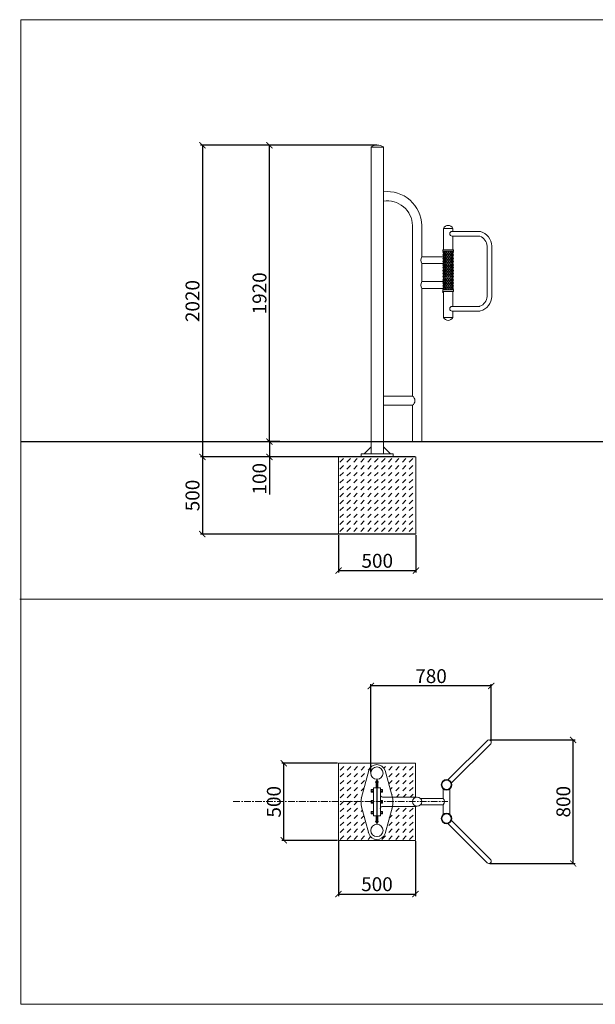
# Model space of a CAD drawing. Units: millimetres. Extents: x 2020 to 2765, y 638 to 1277.
# Drawn here: x 2020 to 2393, y 638 to 1277 of the extents above; entities that cross this region are included whole.
import ezdxf

# ---------------------------------------------------------------- set-up
doc = ezdxf.new("R2010")
doc.units = ezdxf.units.MM
doc.header["$PDSIZE"] = -1
doc.linetypes.add('CENTER', pattern=[10.16, 6.35, -1.27, 1.27, -1.27])
for name, color, linetype in [('fundament', 5, 'Continuous'), ('osie', 2, 'CENTER'), ('szraf', 253, 'Continuous'), ('wymiar', 80, 'Continuous')]:
    doc.layers.add(name, color=color, linetype=linetype)
doc.layers.add('niedruk', color=123, linetype='Continuous', plot=False)
doc.styles.add('styl1', font='ARIALUNI.TTF')
doc.dimstyles.new('Kopia ISO-25', dxfattribs={"dimtxt": 9, "dimasz": 4, "dimexe": 1.25, "dimexo": 0.625, "dimtad": 1, "dimdec": 0, "dimlfac": 10, "dimrnd": 10, "dimtxsty": 'styl1', "dimblk": 'ARCHTICK', "dimcen": 2.5, "dimadec": 0, "dimazin": 0, "dimtfac": 1, "dimtdec": 0, "dimtmove": 0, "dimatfit": 3, "dimfxl": 1, "dimarcsym": 0})

# ---------------------------------------------------------------- blocks, each defined once
blk = doc.blocks.new('_ArchTick')
at = {"color": 0, "linetype": 'ByBlock', "lineweight": 5, "const_width": 0.15}
blk.add_lwpolyline([(-0.5, -0.5), (0.5, 0.5)], dxfattribs=at)
blk = doc.blocks.new('*D154')
at = {"layer": 'Defpoints', "color": 0, "lineweight": 5}
for p in [(2226.28, 943.2), (2276.28, 943.2), (2276.28, 919.5)]:
    blk.add_point(p, dxfattribs=at)
at = {"layer": 'wymiar', "color": 0, "lineweight": -2}
for p, q in [((2226.28, 942.57), (2226.28, 918.25)), ((2276.28, 942.57), (2276.28, 918.25)), ((2226.28, 919.5), (2276.28, 919.5))]:
    blk.add_line(p, q, dxfattribs=at)
at = {"layer": 'wymiar', "color": 0, "lineweight": -2, "xscale": 4, "yscale": 4, "zscale": 4, "rotation": 180}
blk.add_blockref('_ArchTick', (2226.28, 919.5), dxfattribs=at)
at = {"layer": 'wymiar', "color": 0, "lineweight": -2, "xscale": 4, "yscale": 4, "zscale": 4}
blk.add_blockref('_ArchTick', (2276.28, 919.5), dxfattribs=at)
at = {"layer": 'wymiar', "color": 0, "lineweight": 5, "insert": (2251.28, 924.72), "char_height": 9, "attachment_point": 5, "style": 'styl1'}
blk.add_mtext('500', dxfattribs=at)
blk = doc.blocks.new('*D155')
at = {"layer": 'Defpoints', "color": 0, "lineweight": 5}
for p in [(2276.28, 993.2), (2138, 943.2), (2276.28, 943.2)]:
    blk.add_point(p, dxfattribs=at)
at = {"layer": 'wymiar', "color": 0, "lineweight": -2}
for p, q in [((2275.66, 993.2), (2136.75, 993.2)), ((2138, 993.2), (2138, 943.2)), ((2275.66, 943.2), (2136.75, 943.2))]:
    blk.add_line(p, q, dxfattribs=at)
at = {"layer": 'wymiar', "color": 0, "lineweight": -2, "xscale": 4, "yscale": 4, "zscale": 4}
for p, rotation in [((2138, 993.2), 90), ((2138, 943.2), 270)]:
    blk.add_blockref('_ArchTick', p, dxfattribs=dict(at, rotation=rotation))
at = {"layer": 'wymiar', "color": 0, "lineweight": 5, "insert": (2132.78, 968.2), "char_height": 9, "attachment_point": 5, "rotation": 90, "style": 'styl1'}
blk.add_mtext('500', dxfattribs=at)
blk = doc.blocks.new('*D158')
at = {"layer": 'Defpoints', "color": 0, "lineweight": 5}
for p in [(2226.1, 744.71), (2276.1, 744.71), (2276.1, 709.9)]:
    blk.add_point(p, dxfattribs=at)
at = {"layer": 'wymiar', "color": 0, "lineweight": -2}
for p, q in [((2226.1, 744.08), (2226.1, 708.65)), ((2276.1, 744.09), (2276.1, 708.65)), ((2226.1, 709.9), (2276.1, 709.9))]:
    blk.add_line(p, q, dxfattribs=at)
at = {"layer": 'wymiar', "color": 0, "lineweight": -2, "xscale": 4, "yscale": 4, "zscale": 4, "rotation": 180}
blk.add_blockref('_ArchTick', (2226.1, 709.9), dxfattribs=at)
at = {"layer": 'wymiar', "color": 0, "lineweight": -2, "xscale": 4, "yscale": 4, "zscale": 4}
blk.add_blockref('_ArchTick', (2276.1, 709.9), dxfattribs=at)
at = {"layer": 'wymiar', "color": 0, "lineweight": 5, "insert": (2251.1, 715.12), "char_height": 9, "attachment_point": 5, "style": 'styl1'}
blk.add_mtext('500', dxfattribs=at)
blk = doc.blocks.new('*D159')
at = {"layer": 'Defpoints', "color": 0, "lineweight": 5}
for p in [(2190.7, 794.71), (2226.1, 794.71), (2226.1, 744.71)]:
    blk.add_point(p, dxfattribs=at)
at = {"layer": 'wymiar', "color": 0, "lineweight": -2}
for p, q in [((2225.47, 794.71), (2189.45, 794.71)), ((2190.7, 744.71), (2190.7, 794.71)), ((2225.47, 744.71), (2189.45, 744.71))]:
    blk.add_line(p, q, dxfattribs=at)
at = {"layer": 'wymiar', "color": 0, "lineweight": -2, "xscale": 4, "yscale": 4, "zscale": 4}
for p, rotation in [((2190.7, 794.71), 90), ((2190.7, 744.71), 270)]:
    blk.add_blockref('_ArchTick', p, dxfattribs=dict(at, rotation=rotation))
at = {"layer": 'wymiar', "color": 0, "lineweight": 5, "insert": (2185.47, 769.71), "char_height": 9, "attachment_point": 5, "rotation": 90, "style": 'styl1'}
blk.add_mtext('500', dxfattribs=at)
blk = doc.blocks.new('*D160')
at = {"layer": 'Defpoints', "color": 0, "lineweight": 5}
for p in [(2251.57, 1195.21), (2138, 993.2), (2276.28, 993.2)]:
    blk.add_point(p, dxfattribs=at)
at = {"layer": 'wymiar', "color": 0, "lineweight": -2}
for p, q in [((2250.95, 1195.21), (2136.75, 1195.21)), ((2138, 1195.21), (2138, 993.2)), ((2275.66, 993.2), (2136.75, 993.2))]:
    blk.add_line(p, q, dxfattribs=at)
at = {"layer": 'wymiar', "color": 0, "lineweight": -2, "xscale": 4, "yscale": 4, "zscale": 4}
for p, rotation in [((2138, 1195.21), 90), ((2138, 993.2), 270)]:
    blk.add_blockref('_ArchTick', p, dxfattribs=dict(at, rotation=rotation))
at = {"layer": 'wymiar', "color": 0, "lineweight": 5, "insert": (2132.78, 1094.2), "char_height": 9, "attachment_point": 5, "rotation": 90, "style": 'styl1'}
blk.add_mtext('2020', dxfattribs=at)
blk = doc.blocks.new('*D161')
at = {"layer": 'Defpoints', "color": 0, "lineweight": 5}
for p in [(2181.4, 1195.21), (2184.77, 1195.21), (2184.77, 1003.2)]:
    blk.add_point(p, dxfattribs=at)
at = {"layer": 'wymiar', "color": 0, "lineweight": -2}
for p, q in [((2184.14, 1195.21), (2180.15, 1195.21)), ((2181.4, 1003.2), (2181.4, 1195.21)), ((2184.14, 1003.2), (2180.15, 1003.2))]:
    blk.add_line(p, q, dxfattribs=at)
at = {"layer": 'wymiar', "color": 0, "lineweight": -2, "xscale": 4, "yscale": 4, "zscale": 4}
for p, rotation in [((2181.4, 1195.21), 90), ((2181.4, 1003.2), 270)]:
    blk.add_blockref('_ArchTick', p, dxfattribs=dict(at, rotation=rotation))
at = {"layer": 'wymiar', "color": 0, "lineweight": 5, "insert": (2176.17, 1099.2), "char_height": 9, "attachment_point": 5, "rotation": 90, "style": 'styl1'}
blk.add_mtext('1920', dxfattribs=at)
blk = doc.blocks.new('*D162')
at = {"layer": 'Defpoints', "color": 0, "lineweight": 5}
for p in [(2188.82, 1003.2), (2181.4, 993.2), (2188.82, 993.2)]:
    blk.add_point(p, dxfattribs=at)
at = {"layer": 'wymiar', "color": 0, "lineweight": -2}
for p, q in [((2188.19, 1003.2), (2180.15, 1003.2)), ((2181.4, 1003.2), (2181.4, 993.2)), ((2188.19, 993.2), (2180.15, 993.2)), ((2181.4, 993.2), (2181.4, 968.93))]:
    blk.add_line(p, q, dxfattribs=at)
at = {"layer": 'wymiar', "color": 0, "lineweight": -2, "xscale": 4, "yscale": 4, "zscale": 4}
for p, rotation in [((2181.4, 1003.2), 90), ((2181.4, 993.2), 270)]:
    blk.add_blockref('_ArchTick', p, dxfattribs=dict(at, rotation=rotation))
at = {"layer": 'wymiar', "color": 0, "lineweight": 5, "insert": (2176.17, 979.06), "char_height": 9, "attachment_point": 5, "rotation": 90, "style": 'styl1'}
blk.add_mtext('100', dxfattribs=at)
blk = doc.blocks.new('*D165')
at = {"layer": 'Defpoints', "color": 0, "lineweight": 5}
for p in [(2323.64, 809.81), (2378.22, 809.81), (2323.59, 729.68)]:
    blk.add_point(p, dxfattribs=at)
at = {"layer": 'wymiar', "color": 0, "lineweight": -2}
for p, q in [((2324.27, 809.81), (2379.47, 809.81)), ((2378.22, 729.68), (2378.22, 809.81)), ((2324.22, 729.68), (2379.47, 729.68))]:
    blk.add_line(p, q, dxfattribs=at)
at = {"layer": 'wymiar', "color": 0, "lineweight": -2, "xscale": 4, "yscale": 4, "zscale": 4}
for p, rotation in [((2378.22, 809.81), 90), ((2378.22, 729.68), 270)]:
    blk.add_blockref('_ArchTick', p, dxfattribs=dict(at, rotation=rotation))
at = {"layer": 'wymiar', "color": 0, "lineweight": 5, "insert": (2373, 769.75), "char_height": 9, "attachment_point": 5, "rotation": 90, "style": 'styl1'}
blk.add_mtext('800', dxfattribs=at)
blk = doc.blocks.new('*D167')
at = {"layer": 'Defpoints', "color": 0, "lineweight": 5}
for p in [(2247.12, 844.75), (2325.12, 808.4), (2247.12, 788.29)]:
    blk.add_point(p, dxfattribs=at)
at = {"layer": 'wymiar', "color": 0, "lineweight": -2}
for p, q in [((2247.12, 788.91), (2247.12, 846)), ((2325.12, 844.75), (2247.12, 844.75)), ((2325.12, 809.03), (2325.12, 846))]:
    blk.add_line(p, q, dxfattribs=at)
at = {"layer": 'wymiar', "color": 0, "lineweight": -2, "xscale": 4, "yscale": 4, "zscale": 4, "rotation": 180}
blk.add_blockref('_ArchTick', (2247.12, 844.75), dxfattribs=at)
at = {"layer": 'wymiar', "color": 0, "lineweight": -2, "xscale": 4, "yscale": 4, "zscale": 4}
blk.add_blockref('_ArchTick', (2325.12, 844.75), dxfattribs=at)
at = {"layer": 'wymiar', "color": 0, "lineweight": 5, "insert": (2286.12, 849.98), "char_height": 9, "attachment_point": 5, "style": 'styl1'}
blk.add_mtext('780', dxfattribs=at)

msp = doc.modelspace()

# ---------------------------------------------------------------- hatches: boundary and pattern name
at = {"layer": 'szraf', "lineweight": 5}
h = msp.add_hatch(dxfattribs=at)
h.set_pattern_fill('DASH', color=256, angle=45, style=0)
h.set_pattern_definition([(45, (2388.7604, 891.055), (4e-16, 4.49013), [3.175, -3.175])])
h.paths.add_polyline_path([(2251.28, 943.2), (2276.28, 943.2), (2276.28, 993.2), (2251.28, 993.2)])
h.paths.add_polyline_path([(2226.28, 943.2), (2251.28, 943.2), (2251.28, 993.2), (2226.28, 993.2)])
h = msp.add_hatch(dxfattribs=at)
h.set_pattern_fill('DASH', color=256, angle=45, style=0)
h.set_pattern_definition([(45, (76.5816, 0), (4e-16, 4.490128), [3.175, -3.175])])
h.paths.add_polyline_path([(2276.1, 794.71), (2226.1, 794.71), (2226.1, 744.71), (2276.1, 744.71), (2276.1, 766.52), (2261.07, 766.52), (2256.38, 749.11, -0.326917), (2251.08, 745.26, -0.325308), (2245.82, 749.11), (2241.13, 766.52, -0.100798), (2241.11, 772.52), (2245.82, 789.92, -0.326926), (2251.12, 793.77, -0.325318), (2256.38, 789.92), (2261.04, 772.71), (2276.1, 772.71)])

# ---------------------------------------------------------------- linework, layer by layer
at = {"lineweight": 5}
for p, q in [((2247.28, 1193.9), (2247.28, 1193.99)), ((2247.28, 1193.9), (2247.28, 995.2)), ((2247.28, 1193.9), (2251.28, 1193.9)), ((2255.28, 1193.9), (2251.28, 1193.9)), ((2255.28, 1193.9), (2255.28, 1193.99)), ((2255.28, 1193.9), (2255.28, 995.2)), ((2274.09, 1032.67), (2274.09, 1143.2)), ((2280.09, 1122.96), (2280.09, 1143.2)), ((2294.13, 1127.49), (2294.13, 1141.3)), ((2294.13, 1141.3), (2297.23, 1141.3)), ((2300.33, 1141.3), (2297.23, 1141.3)), ((2299.78, 1139.32), (2317.52, 1139.32)), ((2299.78, 1136.32), (2317.07, 1136.32)), ((2300.33, 1139.32), (2300.33, 1141.3)), ((2300.33, 1127.49), (2300.33, 1136.32)), ((2322.4, 1113.96), (2322.4, 1129.78)), ((2325.4, 1113.96), (2325.4, 1129.78)), ((2293.73, 1126.49), (2293.73, 1127.49)), ((2293.73, 1127.49), (2294.13, 1127.49)), ((2293.73, 1127.49), (2294.13, 1127.49)), ((2297.23, 1126.49), (2293.73, 1126.49)), ((2294.13, 1127.49), (2297.23, 1127.49)), ((2294.13, 1126.49), (2294.13, 1126.21)), ((2294.13, 1125.61), (2294.13, 1125.07)), ((2294.13, 1124.69), (2294.13, 1124.16)), ((2294.13, 1123.56), (2294.13, 1123.02)), ((2300.33, 1127.49), (2297.23, 1127.49)), ((2297.23, 1126.49), (2300.73, 1126.49)), ((2300.73, 1127.49), (2300.33, 1127.49)), ((2300.33, 1126.49), (2300.33, 1126.21)), ((2300.33, 1125.61), (2300.33, 1125.07)), ((2300.33, 1124.69), (2300.33, 1124.16)), ((2300.33, 1123.56), (2300.33, 1123.02)), ((2300.73, 1126.49), (2300.73, 1127.49)), ((2280.09, 1122.96), (2294.09, 1122.96)), ((2280.09, 1118.56), (2294.13, 1118.56)), ((2280.09, 1118.56), (2280.09, 1106.79)), ((2280.09, 1116.18), (2280.09, 1118.56)), ((2294.13, 1122.64), (2294.13, 1122.17)), ((2294.13, 1121.57), (2294.13, 1121.02)), ((2294.13, 1120.65), (2294.13, 1120.22)), ((2294.13, 1119.62), (2294.13, 1119.08)), ((2294.13, 1118.71), (2294.13, 1118.07)), ((2294.13, 1117.47), (2294.13, 1116.92)), ((2300.33, 1122.64), (2300.34, 1122.17)), ((2300.34, 1121.57), (2300.34, 1121.02)), ((2300.34, 1120.65), (2300.34, 1120.22)), ((2300.34, 1119.62), (2300.34, 1119.08)), ((2300.34, 1118.71), (2300.34, 1118.07)), ((2300.34, 1117.47), (2300.34, 1116.92)), ((2294.13, 1114.65), (2294.12, 1114.28)), ((2294.13, 1113.27), (2294.12, 1113.64)), ((2294.13, 1116.55), (2294.13, 1116.16)), ((2294.13, 1115.56), (2294.13, 1115.01)), ((2294.13, 1112.35), (2294.13, 1112.9)), ((2294.13, 1111.36), (2294.13, 1111.75)), ((2294.13, 1110.45), (2294.13, 1110.99)), ((2300.34, 1116.55), (2300.34, 1116.16)), ((2300.34, 1115.56), (2300.34, 1115.01)), ((2300.34, 1114.65), (2300.34, 1114.28)), ((2300.34, 1113.27), (2300.34, 1113.64)), ((2300.34, 1112.35), (2300.34, 1112.9)), ((2300.34, 1111.36), (2300.34, 1111.75)), ((2300.34, 1110.45), (2300.34, 1110.99)), ((2322.4, 1113.96), (2322.4, 1097.25)), ((2325.4, 1113.96), (2325.4, 1097.25)), ((2294.13, 1106.79), (2280.09, 1106.79)), ((2294.13, 1109.21), (2294.13, 1109.85)), ((2294.13, 1108.29), (2294.13, 1108.84)), ((2294.13, 1107.27), (2294.13, 1107.69)), ((2294.13, 1106.35), (2294.13, 1106.89)), ((2294.13, 1105.27), (2294.13, 1105.75)), ((2294.13, 1104.35), (2294.13, 1104.9)), ((2300.33, 1105.27), (2300.34, 1105.75)), ((2300.33, 1104.35), (2300.33, 1104.9)), ((2300.34, 1109.21), (2300.34, 1109.85)), ((2300.34, 1108.29), (2300.34, 1108.84)), ((2300.34, 1107.27), (2300.34, 1107.69)), ((2300.34, 1106.35), (2300.34, 1106.89)), ((2280.09, 1102.29), (2294.05, 1102.29)), ((2280.09, 1003.2), (2280.09, 1102.29)), ((2293.24, 1100.01), (2294.13, 1100.01)), ((2297.23, 1101.43), (2293.73, 1101.43)), ((2293.73, 1101.43), (2293.73, 1100.43)), ((2293.73, 1100.43), (2294.13, 1100.43)), ((2294.13, 1103.23), (2294.13, 1103.75)), ((2294.13, 1102.3), (2294.13, 1102.85)), ((2294.13, 1101.43), (2294.13, 1101.7)), ((2294.13, 1100.43), (2294.13, 1083.61)), ((2294.13, 1100.43), (2297.23, 1100.43)), ((2297.23, 1101.43), (2300.73, 1101.43)), ((2300.33, 1100.43), (2297.23, 1100.43)), ((2300.33, 1103.23), (2300.33, 1103.75)), ((2300.33, 1102.3), (2300.33, 1102.85)), ((2300.33, 1101.43), (2300.33, 1101.7)), ((2300.73, 1100.43), (2300.33, 1100.43)), ((2300.33, 1100.43), (2300.33, 1090.71)), ((2300.73, 1101.43), (2300.73, 1100.43)), ((2299.78, 1090.71), (2317.07, 1090.71)), ((2299.78, 1087.71), (2317.52, 1087.71)), ((2300.33, 1087.71), (2300.33, 1083.61)), ((2294.13, 1083.61), (2297.23, 1083.61)), ((2300.33, 1083.61), (2297.23, 1083.61)), ((2255.28, 1032.67), (2274.09, 1032.67)), ((2255.28, 1026.67), (2274.09, 1026.67)), ((2274.09, 1003.2), (2274.09, 1026.67)), ((2255.28, 1003.2), (2247.28, 1003.2)), ((2247.28, 999.7), (2242.78, 995.2)), ((2255.28, 999.7), (2259.78, 995.2)), ((2240.9, 993.2), (2240.9, 995.2)), ((2240.9, 995.2), (2251.28, 995.2)), ((2251.28, 993.2), (2240.9, 993.2)), ((2261.66, 995.2), (2251.28, 995.2)), ((2251.28, 993.2), (2261.66, 993.2)), ((2261.66, 993.2), (2261.66, 995.2)), ((2322.49, 809.29), (2297.06, 784.04)), ((2324.75, 807.33), (2299.33, 782.08)), ((2245.83, 789.93), (2241.11, 772.52)), ((2256.37, 789.93), (2261.09, 772.52)), ((2248.92, 778.71), (2250.92, 778.71)), ((2248.92, 778.71), (2248.92, 760.71)), ((2250.92, 783.21), (2250.52, 783.21)), ((2250.52, 783.21), (2250.52, 778.71)), ((2250.92, 778.71), (2250.92, 784.29)), ((2250.92, 778.71), (2250.92, 760.71)), ((2251.28, 778.71), (2251.28, 784.29)), ((2251.28, 783.21), (2251.68, 783.21)), ((2251.28, 778.91), (2251.28, 760.91)), ((2253.28, 778.71), (2251.28, 778.71)), ((2251.28, 778.71), (2251.28, 760.71)), ((2251.68, 783.21), (2251.68, 778.71)), ((2253.28, 778.71), (2253.28, 760.71)), ((2247.42, 777.65), (2248.92, 777.65)), ((2247.42, 775.99), (2247.42, 777.65)), ((2247.42, 777.18), (2248.92, 777.18)), ((2247.42, 776.37), (2248.92, 776.37)), ((2248.92, 775.99), (2247.42, 775.99)), ((2248.92, 777.65), (2248.92, 775.99)), ((2251.28, 762.1), (2251.28, 777.13)), ((2251.28, 762.1), (2251.28, 777.13)), ((2254.78, 777.65), (2253.28, 777.65)), ((2253.28, 777.65), (2253.28, 775.99)), ((2254.78, 777.18), (2253.28, 777.18)), ((2254.78, 776.37), (2253.28, 776.37)), ((2253.28, 775.99), (2254.78, 775.99)), ((2276.77, 772.78), (2254.77, 772.78)), ((2254.78, 775.99), (2254.78, 777.65)), ((2294.07, 771.9), (2294.07, 778.02)), ((2298.27, 761.58), (2298.27, 778.02)), ((2245.83, 749.11), (2241.13, 766.52)), ((2247.42, 770.54), (2248.92, 770.54)), ((2247.42, 768.88), (2247.42, 770.54)), ((2247.42, 770.07), (2248.92, 770.07)), ((2247.42, 769.26), (2248.92, 769.26)), ((2248.92, 768.88), (2247.42, 768.88)), ((2248.92, 770.54), (2248.92, 768.88)), ((2254.78, 770.54), (2253.28, 770.54)), ((2253.28, 770.54), (2253.28, 768.88)), ((2254.78, 770.07), (2253.28, 770.07)), ((2254.78, 769.26), (2253.28, 769.26)), ((2253.28, 768.88), (2254.78, 768.88)), ((2276.65, 766.71), (2254.65, 766.71)), ((2254.78, 768.88), (2254.78, 770.54)), ((2256.37, 749.11), (2261.07, 766.52)), ((2279.23, 771.9), (2294.07, 771.9)), ((2279.23, 767.7), (2294.07, 767.7)), ((2294.07, 761.58), (2294.07, 767.7)), ((2247.42, 763.48), (2248.92, 763.48)), ((2247.42, 761.83), (2247.42, 763.48)), ((2247.42, 763.02), (2248.92, 763.02)), ((2247.42, 762.2), (2248.92, 762.2)), ((2248.92, 761.83), (2247.42, 761.83)), ((2248.92, 763.48), (2248.92, 761.83)), ((2248.92, 760.71), (2250.92, 760.71)), ((2250.52, 756.21), (2250.52, 760.71)), ((2250.92, 760.71), (2250.92, 755.13)), ((2253.28, 760.71), (2251.28, 760.71)), ((2251.28, 760.71), (2251.28, 755.13)), ((2251.68, 756.21), (2251.68, 760.71)), ((2254.78, 763.48), (2253.28, 763.48)), ((2253.28, 763.48), (2253.28, 761.83)), ((2254.78, 763.02), (2253.28, 763.02)), ((2254.78, 762.2), (2253.28, 762.2)), ((2253.28, 761.83), (2254.78, 761.83)), ((2254.78, 761.83), (2254.78, 763.48)), ((2250.92, 756.21), (2250.52, 756.21)), ((2251.28, 756.21), (2251.68, 756.21)), ((2322.49, 730.2), (2297.06, 755.56)), ((2324.75, 732.16), (2299.33, 757.52))]:
    msp.add_line(p, q, dxfattribs=at)
at = {"lineweight": 30}
msp.add_line((2020.35, 1003.2), (2765.37, 1003.2), dxfattribs=at)
at = {"lineweight": 5}
for centre, radius in [((2294.13, 1125.91), 0.3), ((2294.13, 1123.86), 0.3), ((2294.36, 1124.88), 0.3), ((2294.36, 1122.83), 0.3), ((2294.85, 1125.91), 0.3), ((2294.85, 1123.86), 0.3), ((2295.35, 1124.88), 0.3), ((2295.35, 1122.83), 0.3), ((2295.92, 1125.91), 0.3), ((2295.92, 1123.86), 0.3), ((2296.6, 1124.88), 0.3), ((2296.6, 1122.83), 0.3), ((2297.87, 1124.88), 0.3), ((2297.87, 1122.83), 0.3), ((2298.55, 1125.91), 0.3), ((2298.55, 1123.86), 0.3), ((2299.11, 1124.88), 0.3), ((2299.11, 1122.83), 0.3), ((2299.61, 1125.91), 0.3), ((2299.61, 1123.86), 0.3), ((2300.1, 1124.88), 0.3), ((2300.1, 1122.83), 0.3), ((2300.33, 1125.91), 0.3), ((2300.33, 1123.86), 0.3), ((2294.13, 1121.87), 0.3), ((2294.13, 1119.92), 0.3), ((2294.13, 1117.77), 0.3), ((2294.36, 1120.84), 0.3), ((2294.36, 1118.89), 0.3), ((2294.36, 1116.74), 0.3), ((2294.85, 1121.87), 0.3), ((2294.85, 1119.92), 0.3), ((2294.85, 1117.77), 0.3), ((2295.35, 1120.84), 0.3), ((2295.35, 1118.89), 0.3), ((2295.35, 1116.74), 0.3), ((2295.92, 1121.87), 0.3), ((2295.92, 1119.92), 0.3), ((2295.92, 1117.77), 0.3), ((2296.6, 1120.84), 0.3), ((2296.6, 1118.89), 0.3), ((2296.6, 1116.74), 0.3), ((2297.87, 1120.84), 0.3), ((2297.87, 1118.89), 0.3), ((2297.87, 1116.74), 0.3), ((2298.55, 1121.87), 0.3), ((2298.55, 1119.92), 0.3), ((2298.55, 1117.77), 0.3), ((2299.11, 1120.84), 0.3), ((2299.11, 1118.89), 0.3), ((2299.11, 1116.74), 0.3), ((2299.61, 1121.87), 0.3), ((2299.61, 1119.92), 0.3), ((2299.61, 1117.77), 0.3), ((2300.1, 1120.84), 0.3), ((2300.1, 1118.89), 0.3), ((2300.1, 1116.74), 0.3), ((2300.33, 1121.87), 0.3), ((2300.33, 1119.92), 0.3), ((2300.33, 1117.77), 0.3), ((2294.13, 1115.86), 0.3), ((2294.13, 1112.05), 0.3), ((2294.13, 1110.15), 0.3), ((2294.36, 1114.83), 0.3), ((2294.36, 1113.08), 0.3), ((2294.36, 1111.18), 0.3), ((2294.85, 1115.86), 0.3), ((2294.85, 1112.05), 0.3), ((2294.85, 1110.15), 0.3), ((2295.35, 1114.83), 0.3), ((2295.35, 1113.08), 0.3), ((2295.35, 1111.18), 0.3), ((2295.92, 1115.86), 0.3), ((2295.92, 1112.05), 0.3), ((2295.92, 1110.15), 0.3), ((2296.6, 1114.83), 0.3), ((2296.6, 1113.08), 0.3), ((2296.6, 1111.18), 0.3), ((2297.87, 1114.83), 0.3), ((2297.87, 1113.08), 0.3), ((2297.87, 1111.18), 0.3), ((2298.55, 1115.86), 0.3), ((2298.55, 1112.05), 0.3), ((2298.55, 1110.15), 0.3), ((2299.11, 1114.83), 0.3), ((2299.11, 1113.08), 0.3), ((2299.11, 1111.18), 0.3), ((2299.61, 1115.86), 0.3), ((2299.61, 1112.05), 0.3), ((2299.61, 1110.15), 0.3), ((2300.1, 1114.83), 0.3), ((2300.1, 1113.08), 0.3), ((2300.1, 1111.18), 0.3), ((2300.33, 1115.86), 0.3), ((2300.33, 1112.05), 0.3), ((2300.33, 1110.15), 0.3), ((2294.13, 1107.99), 0.3), ((2294.13, 1106.05), 0.3), ((2294.13, 1104.05), 0.3), ((2294.36, 1109.02), 0.3), ((2294.36, 1107.08), 0.3), ((2294.36, 1105.08), 0.3), ((2294.85, 1107.99), 0.3), ((2294.85, 1106.05), 0.3), ((2294.85, 1104.05), 0.3), ((2295.35, 1109.02), 0.3), ((2295.35, 1107.08), 0.3), ((2295.35, 1105.08), 0.3), ((2295.92, 1107.99), 0.3), ((2295.92, 1106.05), 0.3), ((2295.92, 1104.05), 0.3), ((2296.6, 1109.02), 0.3), ((2296.6, 1107.08), 0.3), ((2296.6, 1105.08), 0.3), ((2297.87, 1109.02), 0.3), ((2297.87, 1107.08), 0.3), ((2297.87, 1105.08), 0.3), ((2298.55, 1107.99), 0.3), ((2298.55, 1106.05), 0.3), ((2298.55, 1104.05), 0.3), ((2299.11, 1109.02), 0.3), ((2299.11, 1107.08), 0.3), ((2299.11, 1105.08), 0.3), ((2299.61, 1107.99), 0.3), ((2299.61, 1106.05), 0.3), ((2299.61, 1104.05), 0.3), ((2300.1, 1109.02), 0.3), ((2300.1, 1107.08), 0.3), ((2300.1, 1105.08), 0.3), ((2300.33, 1107.99), 0.3), ((2300.33, 1106.05), 0.3), ((2300.33, 1104.05), 0.3), ((2294.13, 1102), 0.3), ((2294.36, 1103.04), 0.3), ((2294.85, 1102.01), 0.3), ((2295.35, 1103.04), 0.3), ((2295.92, 1102.01), 0.3), ((2296.6, 1103.04), 0.3), ((2297.87, 1103.04), 0.3), ((2298.55, 1102.01), 0.3), ((2299.11, 1103.04), 0.3), ((2299.61, 1102.01), 0.3), ((2300.1, 1103.04), 0.3), ((2300.33, 1102), 0.3), ((2296.17, 780.72), 3.43), ((2296.17, 780.72), 3), ((2277.09, 769.8), 3), ((2296.17, 758.87), 3.43), ((2296.17, 758.87), 3)]:
    msp.add_circle(centre, radius, dxfattribs=at)
for centre, radius, start, end in [((2247.48, 1193.99), 0.2, 122.28609, 180), ((2250.99, 1188.44), 6.77, 87.52849, 122.28609), ((2251.57, 1188.44), 6.77, 57.71391, 92.47151), ((2255.08, 1193.99), 0.2, 0, 57.71391), ((2257.79, 1142.85), 22.3, 0.89914, 96.46506), ((2257.72, 1142.81), 16.38, 1.34464, 98.56083), ((2297.23, 1139.72), 3.48, 90, 152.99214), ((2297.23, 1139.72), 3.48, 27.00786, 90), ((2299.78, 1137.82), 1.5, 90, 270), ((2317.07, 1134.32), 2, 70.37496, 90), ((2317.52, 1137.32), 2, 74.50246, 90), ((2315.38, 1129.59), 7.02, 1.56507, 70.37496), ((2315.38, 1129.59), 10.02, 1.08764, 74.50246), ((2297.23, 1125.91), 0.3, 90, 270), ((2297.23, 1123.86), 0.3, 90, 270), ((2297.23, 1125.91), 0.3, 270, 90), ((2297.23, 1123.86), 0.3, 270, 90), ((2284.01, 1120.76), 4.5, 150.71236, 209.28764), ((2297.23, 1121.87), 0.3, 90, 270), ((2297.23, 1119.92), 0.3, 90, 270), ((2297.23, 1117.77), 0.3, 90, 270), ((2297.23, 1121.87), 0.3, 270, 90), ((2297.23, 1119.92), 0.3, 270, 90), ((2297.23, 1117.77), 0.3, 270, 90), ((2294.12, 1113.98), 0.3, 359.82893, 180.10759), ((2294.12, 1113.94), 0.3, 179.89241, 0.17107), ((2294.85, 1113.97), 0.3, 0.08077, 179.85574), ((2294.85, 1113.94), 0.3, 180.14426, 359.91923), ((2295.91, 1113.97), 0.3, 359.96826, 179.96826), ((2295.91, 1113.94), 0.3, 180.03174, 0.03174), ((2297.23, 1115.86), 0.3, 90, 270), ((2297.23, 1113.97), 0.3, 88.7369, 180.10759), ((2297.23, 1113.94), 0.3, 179.89241, 271.2631), ((2297.23, 1112.05), 0.3, 90, 270), ((2297.23, 1110.15), 0.3, 90, 270), ((2297.23, 1115.86), 0.3, 270, 90), ((2297.24, 1113.97), 0.3, 359.89241, 91.2631), ((2297.24, 1113.94), 0.3, 268.7369, 0.10759), ((2297.23, 1112.05), 0.3, 270, 90), ((2297.23, 1110.15), 0.3, 270, 90), ((2298.56, 1113.97), 0.3, 0.03174, 180.03174), ((2298.56, 1113.94), 0.3, 179.96826, 359.96826), ((2299.62, 1113.97), 0.3, 0.14426, 179.91923), ((2299.62, 1113.94), 0.3, 180.08077, 359.85574), ((2300.34, 1113.98), 0.3, 359.89241, 180.17107), ((2300.34, 1113.94), 0.3, 179.82893, 0.10759), ((2284.21, 1104.54), 4.69, 151.33611, 208.66389), ((2297.23, 1107.99), 0.3, 90, 270), ((2297.23, 1106.05), 0.3, 90, 270), ((2297.23, 1104.05), 0.3, 90, 270), ((2297.23, 1107.99), 0.3, 270, 90), ((2297.23, 1106.05), 0.3, 270, 90), ((2297.23, 1104.05), 0.3, 270, 90), ((2297.23, 1102.01), 0.3, 90, 270), ((2297.23, 1102.01), 0.3, 270, 90), ((2315.38, 1097.44), 7.02, 289.62504, 358.43493), ((2315.38, 1097.44), 10.02, 285.49754, 358.91236), ((2299.78, 1089.21), 1.5, 90, 270), ((2317.07, 1092.71), 2, 270, 289.62504), ((2317.52, 1089.71), 2, 270, 285.49754), ((2297.23, 1085.19), 3.48, 207.00786, 270), ((2297.23, 1085.19), 3.48, 270, 332.99214), ((2272.13, 1029.67), 3.59, 303.24718, 56.75282), ((2323.62, 808.31), 1.5, 319.15385, 139.15385), ((2251.1, 788.23), 5.54, 89.83341, 161.87721), ((2251.12, 788.29), 4, 90, 270), ((2251.1, 788.23), 5.54, 18.12279, 90.16659), ((2251.08, 788.29), 4, 270, 90), ((2250.52, 782.5), 0.3, 90, 270), ((2251.68, 782.5), 0.3, 270, 90), ((2255.85, 769.56), 15.03, 168.65833, 191.68166), ((2254.88, 774.31), 1.6, 176.4992, 266.4992), ((2246.35, 769.76), 15.03, 348.31834, 11.34167), ((2254.68, 765.31), 1.41, 86.05274, 176.05274), ((2291.11, 769.8), 3.63, 324.709, 35.291), ((2251.12, 751.13), 4, 90, 270), ((2250.52, 756.91), 0.3, 90, 270), ((2251.08, 751.13), 4, 270, 90), ((2251.68, 756.91), 0.3, 270, 90), ((2251.1, 750.8), 5.54, 198.12279, 270.16659), ((2251.1, 750.8), 5.54, 269.83341, 341.87721), ((2323.62, 731.18), 1.5, 220.84615, 40.84615)]:
    msp.add_arc(centre, radius, start, end, dxfattribs=at)
at = {"layer": 'fundament', "lineweight": 5}
msp.add_lwpolyline([(2226.28, 943.2), (2276.28, 943.2), (2276.28, 993.2), (2226.28, 993.2)], close=True, dxfattribs=at)
msp.add_lwpolyline([(2276.1, 772.52), (2276.1, 794.71), (2226.1, 794.71), (2226.1, 744.71), (2276.1, 744.71), (2276.1, 766.52)], dxfattribs=at)
at = {"layer": 'niedruk', "lineweight": 5}
for p, q in [((2019.68, 900.96), (2716.31, 900.96)), ((2020.35, 900.96), (2765.37, 900.96))]:
    msp.add_line(p, q, dxfattribs=at)
msp.add_lwpolyline([(2020.35, 638.46), (2765.37, 638.46), (2765.37, 1276.55), (2020.35, 1276.55)], close=True, dxfattribs=at)
at = {"layer": 'osie', "lineweight": 5, "ltscale": 0.7}
msp.add_line((2157.91, 769.8), (2296.91, 769.8), dxfattribs=at)

# ---------------------------------------------------------------- dimensions: what is measured, and where the dimension line sits
at = {"layer": 'wymiar', "lineweight": 5}
dim = msp.add_linear_dim(base=(2138, 993.2), p1=(2251.57, 1195.21), p2=(2276.28, 993.2), angle=90, text='2020', dimstyle='Kopia ISO-25', dxfattribs=at)
dim.commit()
dim.dimension.update_dxf_attribs({"geometry": '*D160', "text_midpoint": (2132.78, 1094.2)})
for base, p1, p2, picture, middle in [((2181.4, 1195.21), (2184.77, 1003.2), (2184.77, 1195.21), '*D161', (2176.17, 1099.2)), ((2181.4, 993.2), (2188.82, 1003.2), (2188.82, 993.2), '*D162', (2176.17, 979.06)), ((2138, 943.2), (2276.28, 993.2), (2276.28, 943.2), '*D155', (2132.78, 968.2)), ((2378.22, 809.81), (2323.59, 729.68), (2323.64, 809.81), '*D165', (2373, 769.75)), ((2190.7, 794.71), (2226.1, 744.71), (2226.1, 794.71), '*D159', (2185.47, 769.71))]:
    dim = msp.add_linear_dim(base=base, p1=p1, p2=p2, angle=90, dimstyle='Kopia ISO-25', dxfattribs=at)
    dim.commit()
    dim.dimension.update_dxf_attribs({"geometry": picture, "text_midpoint": middle})
for base, p1, p2, picture, middle in [((2276.28, 919.5), (2226.28, 943.2), (2276.28, 943.2), '*D154', (2251.28, 924.72)), ((2247.12, 844.75), (2325.12, 808.4), (2247.12, 788.29), '*D167', (2286.12, 849.98)), ((2276.1, 709.9), (2226.1, 744.71), (2276.1, 744.71), '*D158', (2251.1, 715.12))]:
    dim = msp.add_linear_dim(base=base, p1=p1, p2=p2, dimstyle='Kopia ISO-25', dxfattribs=at)
    dim.commit()
    dim.dimension.update_dxf_attribs({"geometry": picture, "text_midpoint": middle})

doc.saveas('drawing.dxf')
